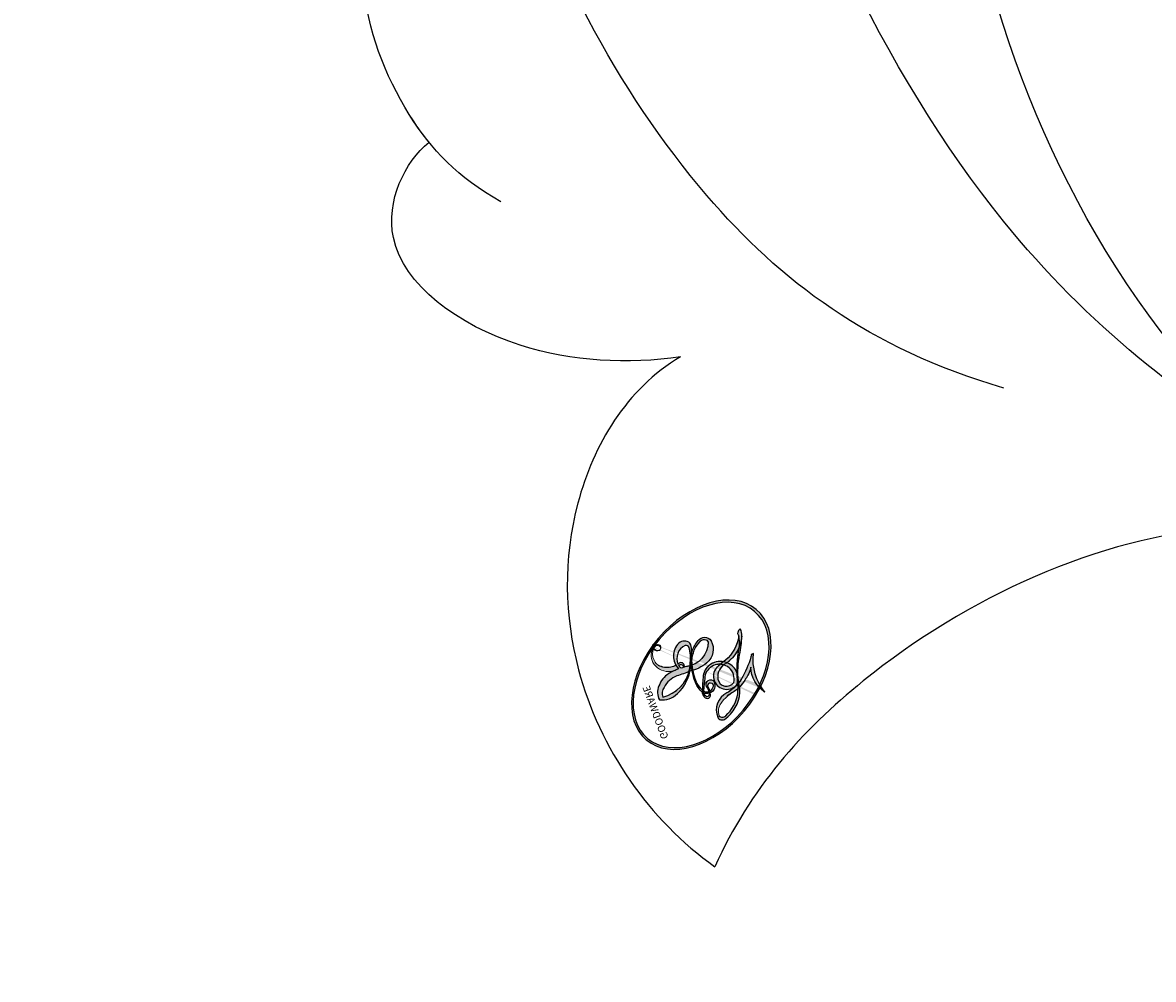
# Model space of a CAD drawing. Units: millimetres. Extents: x 817 to 2077, y 654 to 1545.
# Drawn here: x 1906 to 1909, y 854 to 856 of the extents above; entities that cross this region are included whole.
import ezdxf
from ezdxf.xclip import XClip

# ---------------------------------------------------------------- set-up
doc = ezdxf.new("R2010")
doc.units = ezdxf.units.MM
doc.header["$XCLIPFRAME"] = 2
doc.linetypes.add('HIDDEN', pattern=[9.524999999999999, 6.35, -3.175])
doc.layers.add('H-06.木作(細線)', color=8, linetype='Continuous')
doc.layers.add('H-08.木作(細線)', color=8, linetype='Continuous')
doc.layers.add('logo', color=240, linetype='Continuous', plot=False)
doc.styles.get("Standard").update_dxf_attribs({"font": 'arial.ttf'})

# ---------------------------------------------------------------- blocks, each defined once
blk = doc.blocks.new('logo')
at = {"layer": 'logo'}
h = blk.add_hatch(color=256, dxfattribs=at)
edge = h.paths.add_edge_path()
edge.add_ellipse((0.1802914912277629, 0.6045799425100995), major_axis=(0.3229310822019948, 0.5660060967866092), ratio=0.6591105981489803, start_angle=263.8575603848327, end_angle=429.8250477163325)
edge.add_arc((0.01771428938263853, 1.391569346549659), 0.3993341679718461, 258.9967413552358, 261.0580007118785)
edge.add_ellipse((0.1787985320825101, 0.6023774291033988), major_axis=(0.3143045515932551, 0.550886248658738), ratio=0.6598378267023628, start_angle=263.2429892943743, end_angle=428.5195051545401, ccw=False)
edge.add_arc((0.5073199427151849, 0.3746967277193107), 0.04332311897827124, 263.9961799065642, 282.4455010696743)
edge = h.paths.add_edge_path()
edge.add_ellipse((0.1787985320825101, 0.6023774291033988), major_axis=(0.3143045515932551, 0.550886248658738), ratio=0.6598378267023628, start_angle=70.27444383542638, end_angle=262.8393938163964, ccw=False)
edge.add_arc((0.03068698310926266, 1.204096049413238), 0.2374621132576002, 245.2323085429004, 248.2556509235489, ccw=False)
edge.add_ellipse((0.1802914912277629, 0.6045799425100995), major_axis=(0.3229310822019948, 0.5660060967866092), ratio=0.6591105981489803, start_angle=71.19986132064916, end_angle=263.5874831709492)
edge.add_arc((0.5026783769171743, 0.3667582457528624), 0.03889587363998076, 266.46582511937555, 288.39279538090886, ccw=False)
edge = h.paths.add_edge_path(flags=17)
edge.add_line((0.1957087584469264, 1.019739823916098), (0.1957087584469264, 1.034098023633305))
edge.add_arc((0.01771428938263853, 1.391569346549659), 0.3993341679718463, 261.0580007118787, 296.46993326101176, ccw=False)
edge.add_ellipse((0.1787985320825101, 0.6023774291033988), major_axis=(0.3143045515932551, 0.550886248658738), ratio=0.6598378267023628, start_angle=68.51950515454008, end_angle=70.27444383542637)
edge.add_arc((0.03068698310926266, 1.204096049413238), 0.2374621132576002, 248.2556509235472, 287.7328540247523)
edge.add_arc((0.1787515700016229, 0.8428055305785165), 0.1548912369510153, 119.2734902879766, 139.7005654380212)
edge.add_arc((0.4473028325628547, 0.5857130801532549), 0.5264673858294753, 137.2637964536153, 146.3296441712179)
edge.add_arc((0.699990274517404, 0.4866655720743438), 0.7937747080540483, 150.495440047385, 153.133153759539)
edge.add_arc((0.1745226173352421, 0.06722498738599825), 0.7993051380316838, 100.81859140067678, 103.20768185935663, ccw=False)
edge.add_arc((0.3030484850914945, 0.6842535605883313), 0.3253316575808651, 138.9230766667263, 148.8947779466664, ccw=False)
edge.add_arc((0.6247753021470999, 0.3946425204858315), 0.7581851605665992, 124.46568866148871, 138.4001760205241, ccw=False)
edge = h.paths.add_edge_path()
edge.add_arc((0.03068698310926266, 1.204096049413238), 0.2374621132576002, 233.3595557964515, 245.2323085428985)
edge.add_ellipse((0.1802914912277629, 0.6045799425100995), major_axis=(0.3229310822019948, 0.5660060967866092), ratio=0.6591105981489803, start_angle=69.8250477163325, end_angle=71.19986132064912, ccw=False)
edge.add_arc((0.01771428938263853, 1.391569346549659), 0.3993341679718461, 251.1922767923416, 258.9967413552355, ccw=False)
h.paths.add_polyline_path([(-0.05230556841343059, 0.8157453957182952, -0.021859056043336), (-0.01507380947805359, 0.83128368382404, -0.004954860000038527), (-0.00810373917556717, 0.8453871283209082, 0.01296660139934615), (-0.04819829918778851, 0.8348734075898392, 0.2233168218597432), (-0.2014011449027748, 0.6528535364541312, 0.4252427048585448), (-0.1683051170384715, 0.6103540628209885, 0.3932468187878483), (-0.01762062065063219, 0.7391353612993043, -0.08455806392049481), (0.01863162675181229, 0.8422020905063619, 0.01919431720782771), (-0.01507380947805359, 0.83128368382404, 0.00472601496695061), (-0.02146029121468018, 0.817705401067542, 0.02114843064291109), (-0.0385352395078371, 0.731271739926342, -0.08072109411544336), (-0.0657668188050593, 0.6647157422494274, -0.1041126089873124), (-0.1095005248516827, 0.6338635803485886, -0.09487265850930753), (-0.1615376919817209, 0.6213485423295424, -0.2078766928766236), (-0.1806048093676509, 0.6426082113111988, -0.2230344450931209), (-0.1780736952623556, 0.6710532802908347, -0.1686900671656828)], flags=17)
h.paths.add_polyline_path([(0.3601444251999055, 0.9744338414684535, 0.08859226629592737), (0.2835073553887923, 0.9527853389090524, 0.1407242370476406), (0.1982018572907691, 0.8196671719715596, -0.01227177250547251), (0.2022841222515126, 0.8147051671339796, -0.04153164331666979), (0.2150540611637553, 0.7974176329671536, 0.005558464624925259), (0.2209631089517643, 0.8159314326703679, -0.1878740793793823)], flags=17)
h.paths.add_polyline_path([(0.1897142947582324, 0.7303215851770801, 0.0115915370869728), (0.2047059639044164, 0.7679695011984222, 0.05688370383272847), (0.1918557768840401, 0.7904103092669175, -0.2712076389547624), (0.104537738736326, 0.711475444863936, -0.6796773919459298), (0.03965647445693321, 0.8164824763771321, -0.2900714316886079), (0.156914567009153, 0.8216799143929165, -0.1039224699488403), (0.1918557768840401, 0.7904103092669175, 0.05334853169188579), (0.1967681846745108, 0.8147051671339796, -0.004507969820746855), (0.1982018572907691, 0.8196671719715596, 0.2206035135701973), (0.0977739846730401, 0.8649461524264552, -0.01550142577462651), (0.0459350263390661, 0.8490112198160205, 0.00876830390257717), (0.03017708532752295, 0.8452974066130992, 0.02953939081686043), (0.0175457415789424, 0.8363910639072856, 1.009366776920765)], flags=17)
h.paths.add_polyline_path([(0.2150540611637553, 0.7974176329671536, -0.008928044058282365), (0.2047059639044164, 0.7679695011984222, -0.3476776960045613), (0.1679542116507946, 0.6313600905932617, 0.007270499821651857), (0.06358657876626239, 0.5787944804405925, -0.03560609058727635), (0.05895027547740028, 0.575940708536109, 0.01139008744123329), (0.06744892920141865, 0.571468074654149, 0.0121005007826768), (0.1545408028796373, 0.6096588174459612, 0.4616392744760571)], flags=17)
h.paths.add_polyline_path([(0.1077747728140821, 0.6735532254033387, 0.4331813314891947), (0.02724251157269464, 0.6315920425049626, 0.04485966569812438), (0.02569205851068546, 0.6202306754530582, -0.02678327127818661), (0.03807156646325893, 0.622268852538582, -0.142026000870599), (0.04976623274160374, 0.6424708780014043, -0.3074293050449363), (0.08627541476562328, 0.6616177569894717, -0.9534009816383994), (0.07053261014334566, 0.6213149306240666, 0.06961301498217881), (0.03807156646325893, 0.622268852538582, 0.04289129193809801), (0.03695020705163188, 0.6151785492311319, -0.06771935356188001), (0.07003147040268232, 0.6143533218064476, 0.8933793397286959)], flags=17)
h.paths.add_polyline_path([(0.02131583426853467, 0.6124138967943509, -0.009242549506202803), (0.0257419910212775, 0.6134095670768147, -0.02665142947774641), (0.02569205851068546, 0.6202306754530582, 0.01368370592972651), (0.01946887659505592, 0.6186807099666112, 0.1743261054895702), (-0.00349825258126657, 0.6062716579290282, 0.391287119431291), (0.005613851330053876, 0.5707360095921103, 0.2105547002655037), (0.0418485647696798, 0.5632758718793411), (0.04291173479759891, 0.561601267801052, 0.001325611377629147), (0.05259464934169955, 0.5654491270888684, -0.005065274568175245), (0.04991129326299415, 0.5670845499780626, -0.02752815215014762), (0.0446363764040143, 0.5717549030196096, -0.1952920133699726), (0.0171001214930584, 0.5801918241422754, -0.6592984287717002)], flags=17)
h.paths.add_polyline_path([(0.03695020705163188, 0.6151785492311319, 0.02312704452406808), (0.0257419910212775, 0.6134095670768147, 0.1846723411631602), (0.0446363764040143, 0.5717549030196096, 0.09835508698171387), (0.05895027547740028, 0.575940708536109, -0.00978770269035779), (0.05181627512683917, 0.5800900359981824, -0.240413133197712)], flags=17)
h.paths.add_polyline_path([(0.06744892920141865, 0.571468074654149, -0.002039086036632996), (0.05259464934169955, 0.5654491270888684, 0.07598953021402204), (0.09602777759209857, 0.5478220055574639, 0.1084310323164508), (0.2335050702713488, 0.5508145082039846, -0.004552359178270984), (0.2332031599398761, 0.5566395580299286, -0.0283319159353915), (0.1678197358887701, 0.5494967985196126, -0.1237080263213182)], flags=17)
h.paths.add_polyline_path([(0.3961773480441479, 0.7392365069936204, -0.5517299937189176), (0.4237469814415817, 0.6878573508229238, -0.1897896029508824), (0.3036419916588784, 0.5729648230417297, -0.01388117698386278), (0.2724998600933759, 0.5646047232085039, 0.01103912404721258), (0.2726171806607454, 0.556339671799833, 0.02216203085154623), (0.294634035688432, 0.561867080360571, -0.01096585878545845), (0.3113842380389542, 0.567947896755868, -0.001761100456537227), (0.3461386303115432, 0.5836198053202679, 0.03474429840727061), (0.3759161139769276, 0.6030616371772339, 0.08610291134086423), (0.4334771144822298, 0.6717654332396705, 0.5066594807780262), (0.3980013446580415, 0.7640918848564979, 0.3552052302613521), (0.2501881690386654, 0.6740848451963757, 0.09342211340373655), (0.2332031599398761, 0.5566395580299286, 0.01726283517204237), (0.2724998600933759, 0.5646047232085039, -0.3139095768473526)], flags=17)
h.paths.add_polyline_path([(0.2585770361056348, 0.5458189120918178, -0.00970179657672169), (0.2727876776061748, 0.5526473205472939, -0.004935924228143223), (0.2726171806607454, 0.556339671799833, -0.03536928119621949), (0.236726589517275, 0.5516129661345985, -0.00258674009545134), (0.2335050702713488, 0.5508145082039846, 0.01440468535962261), (0.2351580052327336, 0.5324356305582114, -0.02050935983597559)], flags=17)
h.paths.add_polyline_path([(0.2732093080103368, 0.546779193443399, -0.00785664003140717), (0.2727876776061748, 0.5526473205472939, 0.009701796576718462), (0.2585770361056348, 0.5458189120918178, 0.02050935983598017), (0.2351580052327336, 0.5324356305582114, 0.000680888531336392), (0.2352623283550201, 0.531569460575156, -0.002588116351320516), (0.23603359471781, 0.5259769832246093, -0.01371258215328648), (0.2485680980298639, 0.5342724894226194, -0.01198013518408353)], flags=17)
h.paths.add_polyline_path([(0.2775829619658907, 0.5197747030988467, -0.03657898652114943), (0.2732093080103368, 0.546779193443399, 0.0119801351840829), (0.2485680980298639, 0.5342724894226194, 0.0134108692760928), (0.2360495025222917, 0.5258569488760259, 0.001088580213132376), (0.2350756948035269, 0.5251725232747049, 0.01593336830827142), (0.2355443970463966, 0.4269779970863965, -0.1902026159777679), (0.1870881993254443, 0.3040625678486322, -0.2661611695614833), (0.1213594572309376, 0.2691329711169601, -0.2073165086283806), (0.1832547434769367, 0.4774749345606324, -0.06459314176191647), (0.2350792635388643, 0.5253040150964807, -0.001016817078696529), (0.2352623283550201, 0.531569460575156, -0.0006808885313488096), (0.2351580052327336, 0.5324356305582114, 0.1525377839630521), (0.1076289262309729, 0.3834219235513956, 0.2302412230988999), (0.1105060786630929, 0.23817483466064, 0.234094741273827), (0.2113390103604615, 0.2714774613959889, 0.172716903701725), (0.2737502371583105, 0.3748320669747045, 0.02813155534165157), (0.2812866608765034, 0.4407611798724247, -0.01435151781848595), (0.2820583406301012, 0.4591253095941283, 0.06201608288984124), (0.3139585848584829, 0.4484350370994434, 0.3494866153747248), (0.464949853851067, 0.5256955051090699, 0.3924066729197783), (0.4355419280163915, 0.6057995947885502, 0.1301076997640089), (0.3830701842125563, 0.5999521838903092, 0.001865372168486674), (0.3461386303115432, 0.5836198053202679, -0.05472112838869806), (0.294634035688432, 0.561867080360571, 0.01459322496150621), (0.2727876776061748, 0.5526473205472939, 0.0078566400314079), (0.2732093080103368, 0.546779193443399, -0.01108000849836338), (0.2965086155727477, 0.55728347380591, -0.1006777564325591), (0.4078980002250319, 0.5882487102289815, -0.3492029408971026), (0.4322182231735496, 0.5655765199562666, -0.402436893655924), (0.3163307132363116, 0.4647718286369127, -0.009973720721309132), (0.3173924490274658, 0.4691670745141892, 0.6133720589346167), (0.2948300816515257, 0.5078601469804198, 0.1757128613883309), (0.2790813191950292, 0.5031389568403029, -0.002483924896502284), (0.2801474653115292, 0.4896262754855343, -0.4636439566526038), (0.3024185474187107, 0.4930488583158876, -0.5137676618201015), (0.300458431678635, 0.467046954633588, -0.0750515546979712), (0.2810496769998281, 0.4765659267541196, 0.007944002259326899)], flags=17)
h.paths.add_polyline_path([(0.3139585848584829, 0.4484350370994434, -0.06201608288984121), (0.2820583406301012, 0.4591253095941283, -0.007786344994728682), (0.2812866608765034, 0.4407611798724247, 0.02757247652769637), (0.2827627458300412, 0.4054988815096294, 0.05820023890153306), (0.2836784263763548, 0.3967188038159293, 0.2646597849976745), (0.3787276363163983, 0.2932210735971239, 0.3153274601522557), (0.4945893319254537, 0.328712794806961, -0.02586660080713447), (0.4907040384750871, 0.3297514328087345, -0.3803631673759104), (0.3531204571172566, 0.3280716161589226, -0.1539544757914205), (0.3145165439382254, 0.4049609248404522, -0.0908309219414973)], flags=17)
h.paths.add_polyline_path([(0.4638140665520041, 0.3683248876122889, 0.3364317195218746), (0.4907040384750871, 0.3297514328087345, 0.0258666008071405), (0.4945893319254537, 0.328712794806961, 0.02639439727819642), (0.4985565019924252, 0.3322692042911513, -0.0259271544351559), (0.4942123299151717, 0.3334040755398746, -0.1732853820220084), (0.4710130352214037, 0.3510598686052617, -0.6853148175230003), (0.4866631730146764, 0.3832862350909636, -0.4910266436165239), (0.5032800518129079, 0.3451704189756128, -0.04054744413361341), (0.4942123299151717, 0.3334040755398746, 0.0259271544351559), (0.4985565019924252, 0.3322692042911513, 0.1396531341872101), (0.5120559585211595, 0.3564227127581034, 1.004842765417396)], flags=17)
h.paths.add_polyline_path([(0.4060733820242604, 1.003818160015726, 0.1438390393645085), (0.3493907882984786, 0.9962406504719183, 0.06921317461904568), (0.2835073553887923, 0.9527853389090524, -0.08859226629592848), (0.3601444251999055, 0.9744338414684535, 0.4046355192096127)], flags=17)
h.paths.add_polyline_path([(0.2704679584294354, 0.9459210076247473, -0.01626974206808632), (0.2835073553887923, 0.9527853389090524, -0.06921317461904479), (0.3493907882984786, 0.9962406504719183, 0.03762599015117966), (0.2241811307776516, 0.932558245834116, -0.08221276787595427), (0.03803748201244161, 0.854791182407098, 0.004306136525557315), (0.02449301217347966, 0.8523235934781042, 0.008988616880162765), (0.01863162675181229, 0.8422020905063619, -0.006473605751648267), (0.03017708532752295, 0.8452974066130992, -0.1369455202377756), (0.0977739846730401, 0.8649461524264552, 0.05466800111129)], flags=17)
h = blk.add_hatch(color=256, dxfattribs=at)
edge = h.paths.add_edge_path()
edge.add_ellipse((0.1787985320825101, 0.6023774291033988), major_axis=(0.3143045515932551, 0.550886248658738), ratio=0.6598378267023628, start_angle=68.51950515454013, end_angle=70.27444383542638, ccw=False)
edge.add_arc((0.01771428938263853, 1.391569346549659), 0.3993341679718461, 258.9967413552348, 261.0580007118781, ccw=False)
edge.add_ellipse((0.1802914912277629, 0.6045799425100995), major_axis=(0.3229310822019948, 0.5660060967866092), ratio=0.6591105981489803, start_angle=69.82504771633249, end_angle=71.19986132064916)
edge.add_arc((0.03068698310926266, 1.204096049413238), 0.2374621132576002, 245.232308542898, 248.2556509235465)
h = blk.add_hatch(color=256, dxfattribs=at)
h.paths.add_polyline_path([(0.2150540611637553, 0.7974176329671536, 0.04153164331664885), (0.2022841222515126, 0.8147051671339796, 0.01227177250549282), (0.1982018572907691, 0.8196671719715596, 0.004507969820750146), (0.1967681846745108, 0.8147051671339796, -0.05334853169187739), (0.1918557768840401, 0.7904103092669175, -0.05688370383272678), (0.2047059639044164, 0.7679695011984222, 0.008928044058282486)])
h.paths.add_polyline_path([(0.01863162675181229, 0.8422020905063619, -0.008988616880162116), (0.02449301217347966, 0.8523235934781042, 0.01042475127150461), (-0.00810373917556717, 0.8453871283209082, 0.004954860000038847), (-0.01507380947805359, 0.83128368382404, -0.01919431720782767)])
h.paths.add_polyline_path([(0.0977739846730401, 0.8649461524264552, 0.1369455202377763), (0.03017708532752295, 0.8452974066130992, -0.008768303902576382), (0.0459350263390661, 0.8490112198160205, 0.01550142577462738)])
h.paths.add_polyline_path([(0.03807156646325893, 0.622268852538582, 0.02678327127818773), (0.02569205851068546, 0.6202306754530582, 0.02665142947774828), (0.0257419910212775, 0.6134095670768147, -0.02312704452407075), (0.03695020705163188, 0.6151785492311319, -0.04289129193809763)])
h.paths.add_polyline_path([(0.06744892920141865, 0.571468074654149, -0.01139008744123158), (0.05895027547740028, 0.575940708536109, -0.09835508698171976), (0.0446363764040143, 0.5717549030196096, 0.02752815215013946), (0.04991129326299415, 0.5670845499780626, 0.005065274568173491), (0.05259464934169955, 0.5654491270888684, 0.00203908603663323)])
for points in [[(0.01863162675181229, 0.8422020905063619, 0.01919431720782712), (-0.01507380947805359, 0.83128368382404, 0.00472601496695109), (-0.02146029121468018, 0.817705401067542, -0.04458682337099956), (-0.0444193095281662, 0.7318085008992057, -0.076229827986746), (-0.07547703635282232, 0.6710310665012003, -0.2358640760463701), (-0.1623128158807958, 0.6232642294426114, -0.4502974716918374), (-0.1780736952623556, 0.6710532802908347, -0.1686900671656764), (-0.05230556841343059, 0.8157453957182952, -0.02185905604333879), (-0.01507380947805359, 0.83128368382404, -0.004954860000039027), (-0.00810373917556717, 0.8453871283209082, 0.01296660139934728), (-0.04819829918778851, 0.8348734075898392, 0.2233168218597408), (-0.2014011449027748, 0.6528535364541312, 0.4252427048585448), (-0.1683051170384715, 0.6103540628209885, 0.3932468187878483), (-0.01762062065063219, 0.7391353612993043, -0.0845580639204947)], [(-0.1623128158807958, 0.6232642294426114, -0.2065216735365617), (-0.1806048093676509, 0.6426082113111988, 0.2078766928766259), (-0.1615376919817209, 0.6213485423295424, 0.02430501966049054), (-0.1477740670397907, 0.6226661580376458, -0.04337341925220608)], [(0.2726171806607454, 0.556339671799833, -0.01103912404721306), (0.2724998600933759, 0.5646047232085039, -0.01726283517204249), (0.2332031599398761, 0.5566395580299286, 0.004552359178271081), (0.2335050702713488, 0.5508145082039846, 0.002586740095451355), (0.236726589517275, 0.5516129661345985, 0.03536928119621992)]]:
    blk.add_hatch(color=256, dxfattribs=at).paths.add_polyline_path(points)
for p, q in [((0.1957087584469264, 1.034098023629667), (0.1957087584469264, 1.019739823916098)), ((0.04291173479759891, 0.561601267801052), (0.0418485647696798, 0.5632758718793411))]:
    blk.add_line(p, q, dxfattribs=at)
at = {"layer": 'logo', "lineweight": 0}
for p, q in [((0.1957087584469264, 1.019739823916098), (0.1957087584469264, 1.034098023629667)), ((0.0418485647696798, 0.5632758718793411), (0.04291173479759891, 0.561601267801052))]:
    blk.add_line(p, q, dxfattribs=at)
at = {"layer": 'logo'}
for points in [[(-0.1683051170384715, 0.6103540628209885, -0.4252427048585419), (-0.2014011449027748, 0.6528535364541312, -0.2233168218597428), (-0.04819829918778851, 0.8348734075898392, -0.02770344236119389), (0.03803748201244161, 0.854791182407098, 0.08221276787596012), (0.2241811307776516, 0.932558245834116, -0.03762599015117698), (0.3493907882984786, 0.9962406504719183, -0.1438390393645085), (0.4060733820242604, 1.003818160015726, -0.8727750605919423)], [(0.1957087584469264, 1.019739823916098, 0.06087570300022179), (0.05780434039661486, 0.8980197808350567, 0.1377163805939768), (-0.01762062065063219, 0.7391353612993043, -0.3932468187878277), (-0.1683051170384715, 0.6103540628209885, 79.5784587167159)], [(-0.1110283693142264, 1.013557302380832, 0.2001721110250373), (0.1957087584469264, 1.034098023629667, -0.06696522655621184)], [(-0.1110283693142264, 1.013557302380832, 0.2418021369812594), (0.1030130219332932, 0.9779164762112487, 0.5759375712262855)], [(0.1030130219332932, 0.9779164762112487, 0.08936670223265955), (0.06061994034462259, 0.9429864337662366, 0.02839744826823236)], [(0.1932232384260715, 1.018026474408543, 0.002732520062785908), (0.1957087584469264, 1.019739823916098)], [(0.3493907882984786, 0.9962406504719183, 0.2167173946758744), (0.1967681846745108, 0.8147051671339796, 0.6383265539989161)], [(0.3601444251999055, 0.9744338414684535, 0.1878740793793891), (0.2209631089517643, 0.8159314326703679, 0.7832258060572383)], [(0.2704679584294354, 0.9459210076247473, -0.105013371836621), (0.3601444251999055, 0.9744338414684535, 0.4046355192096127), (0.4060733820242604, 1.003818160015726, 1.743742499028333)], [(-0.05230556841343059, 0.8157453957182952, -0.05634865605229895), (0.0459350263390661, 0.8490112198160205, 0.07022894113525269), (0.2704679584294354, 0.9459210076247473, 0.769245452175019)], [(0.06061994034462259, 0.9429864337662366, 0.03957786866485315), (0.009155046396699618, 0.8775939219158317, 0.02119316860327467), (-0.02146029121468018, 0.817705401067542, 0.7003962402884644)], [(0.0175457415789424, 0.8363910639072856, -0.4169432612355427), (0.2022841222515126, 0.8147051671339796, 0.8285324686616854)], [(-0.1615376919817209, 0.6213485423295424, -0.4345306362253787), (-0.1780736952623556, 0.6710532802908347, -0.1686900671656771), (-0.05230556841343059, 0.8157453957182952, 0.9091828181362692)], [(-0.02146029121468018, 0.817705401067542, 0.02114843064290976), (-0.0385352395078371, 0.731271739926342, 0.6581859547938771)], [(0.2209631089517643, 0.8159314326703679, -0.02608314483907619), (0.1897142947582324, 0.7303215851770801, -1.009366776920672), (0.0175457415789424, 0.8363910639072856, 0.6247731714532294)], [(0.1967681846745108, 0.8147051671339796, -0.3293209606216967), (0.104537738736326, 0.711475444863936, -0.6796773919459292), (0.03965647445693321, 0.8164824763771321, 0.4158709405261485)], [(0.03965647445693321, 0.8164824763771321, -0.2900714316881845), (0.156914567009153, 0.8216799143929165, -0.5397990693515548), (0.1679542116507946, 0.6313600905932617, 0.007270499821651902), (0.06358657876626239, 0.5787944804405925, -1.514750343190106)], [(0.2022841222515126, 0.8147051671339796, -0.5130066076122632), (0.1545408028796373, 0.6096588174459612, -1.702754082827425)], [(0.1678197358887701, 0.5494967985196126, 0.05953593816143615), (0.3036419916588784, 0.5729648230417297, 0.1897896029508848), (0.4237469814415817, 0.6878573508229238, 0.5517299937189053), (0.3961773480441479, 0.7392365069936204, 0.3816204681033822), (0.2775829619658907, 0.5197747030988467, -0.007944002259329648), (0.2810496769998281, 0.4765659267541196, -0.007944002259329648)], [(0.3759161139769276, 0.6030616371772339, 0.08610291134086423), (0.4334771144822298, 0.6717654332396705, 0.5066594807780268), (0.3980013446580415, 0.7640918848564979, 0.3552052302613527), (0.2501881690386654, 0.6740848451963757, 0.1132693649479276), (0.2352623283550201, 0.531569460575156, 0.5831314952798562)], [(0.0418485647696798, 0.5632758718793411, -0.2105547002655265), (0.005613851330053876, 0.5707360095921103, -0.3912871194312475), (-0.00349825258126657, 0.6062716579290282, -0.1743261054895447), (0.01946887659505592, 0.6186807099666112, -0.1104059592868424), (0.07053261014334566, 0.6213149306240666, 0.9534009816383265), (0.08627541476562328, 0.6616177569894717)], [(0.06358657876626239, 0.5787944804405925, -0.3386137699050284), (0.0171001214930584, 0.5801918241422754, -0.6592984287716792), (0.02131583426853467, 0.6124138967943509, -0.1003158122521137), (0.07003147040268232, 0.6143533218064476, 0.8933793397286947), (0.1077747728140821, 0.6735532254033387, 0.4331813314891947), (0.02724251157269464, 0.6315920425049626, 0.2892991997957457), (0.04991129326299415, 0.5670845499780626, 0.0810860154248285), (0.09602777759209857, 0.5478220055574639, -0.6847837712609218)], [(0.08627541476562328, 0.6616177569894717, 0.307429305044931), (0.04976623274160374, 0.6424708780014043, 0.4464322647557979), (0.05181627512683917, 0.5800900359981824, 0.1452688044190072), (0.1678197358887701, 0.5494967985196126, -0.2149794390508303)], [(0.1545408028796373, 0.6096588174459612, -0.01546583697774856), (0.04291173479759891, 0.561601267801052, 0.6080141768509018)], [(0.3830701842125563, 0.5999521838903092, -0.1301076997640494), (0.4355419280163915, 0.6057995947885502, -0.3924066729197594), (0.464949853851067, 0.5256955051090699, -0.4206191088823891), (0.2820583406301012, 0.4591253095941283, -0.4206191088823891)], [(0.2820583406301012, 0.4591253095941283, -0.03592576958861839), (0.2737502371583105, 0.3748320669747045, -0.1727169037017231), (0.2113390103604615, 0.2714774613959889, -0.2340947412738342), (0.1105060786630929, 0.23817483466064, -0.2302412230988991), (0.1076289262309729, 0.3834219235513956, -0.1735902124985646), (0.2585770361056348, 0.5458189120918178)], [(0.09602777759209857, 0.5478220055574639, 0.1110489197348274), (0.236726589517275, 0.5516129661345985, 0.1479759815441559), (0.3759161139769276, 0.6030616371772339, 0.3935249538523782)], [(0.2352623283550201, 0.531569460575156, 0.01697180463822454), (0.2355443970463966, 0.4269779970863965, -0.1902026159777679), (0.1870881993254443, 0.3040625678486322, -0.2661611695614849), (0.1213594572309376, 0.2691329711169601, -0.2909371293761529), (0.2485680980298639, 0.5342724894226194, 0.2119685697849922)], [(0.2485680980298639, 0.5342724894226194, -0.02306320509228194), (0.2965086155727477, 0.55728347380591, -0.1006777564325578), (0.4078980002250319, 0.5882487102289815, -0.3492029408971207), (0.4322182231735496, 0.5655765199562666, -0.4024368936559268), (0.3163307132363116, 0.4647718286369127, -0.2471362217119116)], [(0.2585770361056348, 0.5458189120918178, -0.0352737193180119), (0.3113842380389542, 0.567947896755868, -0.003626484538416195), (0.3830701842125563, 0.5999521838903092, 0.3894892301551027)], [(0.2790813191950292, 0.5031389568403029, -0.1757128613882636), (0.2948300816515257, 0.5078601469804198, -0.6133720589346167), (0.3173924490274658, 0.4691670745141892)], [(0.300458431678635, 0.467046954633588, 0.5137676618199993), (0.3024185474187107, 0.4930488583158876, 0.463643956655889), (0.2801474653115292, 0.4896262754855343, 0.463643956655889)], [(0.300458431678635, 0.467046954633588, -0.07505155469793472), (0.2810496769998281, 0.4765659267541196)], [(0.3139585848584829, 0.4484350370994434, 0.09083092194145637), (0.3145165439382254, 0.4049609248404522, 0.1697044603992359), (0.3594272650934727, 0.3219648198219147)], [(0.3173924490274658, 0.4691670745141892, 0.009973720721305295), (0.3163307132363116, 0.4647718286369127, 0.009973720721305295)], [(0.5120559585211595, 0.3564227127581034, -0.1666618571212795), (0.4945893319254537, 0.328712794806961, -0.7073896391061711)]]:
    blk.add_lwpolyline(points, format="xyb", dxfattribs=at)
at = {"layer": 'logo', "lineweight": 0}
for centre, radius, start, end in [((0.01771428938263853, 1.391569346549659), 0.3993341679718463, 251.1922767913685, 296.4699332626376), ((0.6247753021470999, 0.3946425204858315), 0.7581851605665992, 124.4656886606378, 138.4001760202567), ((0.1787515700016229, 0.8428055305785165), 0.1548912369510153, 119.2734902882772, 139.7005654394931), ((0.4726590013287932, 0.737680119077595), 0.2864412692628202, 131.3266121880985, 163.3678297330452), ((0.4940248927032371, 0.7165141910190869), 0.2905968438785877, 117.4328421612898, 159.9942786530922), ((0.7093146972056275, 0.133641268644169), 0.9346779732865962, 112.6485816438124, 121.2677574869487), ((0.3824366897497384, 0.7490435223962777), 0.2264900461198248, 115.8994592670164, 119.6278805318616), ((0.4726590013287932, 0.737680119077595), 0.2864412692628202, 115.4893780276352, 131.3266121880985), ((0.4726590013287932, 0.737680119077595), 0.2864412692628202, 115.4893780276352, 131.3266121880985), ((0.3824366897497384, 0.7490435223962777), 0.2264900461198247, 95.64847755732207, 115.8994592670164), ((0.3824366897497384, 0.7490435223962777), 0.2264900461198248, 95.64847755732207, 115.8994592670164), ((0.3906297195389925, 0.9035502959095538), 0.1014502404319982, 81.2438810002133, 113.9847934559651), ((0.3679265816626867, 1.01285662457758), 0.03920296189220897, 258.5501936325538, 346.6702123166829), ((0.699990274517404, 0.4866655720743438), 0.7937747080540479, 150.4954400472854, 153.1331537588159), ((0.4473028325628547, 0.5857130801532549), 0.5264673858294758, 137.263796452155, 146.3296441699156), ((0.3030484850914945, 0.6842535605883313), 0.3253316575808652, 138.9230766657804, 148.8947779475074), ((0.09917247269004292, 0.7340349746164065), 0.1309186474125092, 90.61205172590071, 121.8036290198132), ((-0.1037734331875981, 1.455891264829006), 0.6176015258742746, 283.2744387459256, 302.0739384075951), ((-0.1850751435686107, 1.692813119699167), 0.8748527561050845, 285.3108711469335, 288.8632517205265), ((-0.1850751435686107, 1.692813119699167), 0.8748527561050845, 288.8632517205265, 301.3797756777096), ((0.09917247269004292, 0.7340349746164065), 0.1309186474125093, 40.85046461311279, 90.61205172590071), ((0.06880690531579603, 0.5809082623973154), 0.279622089332472, 114.7361682827167, 165.0904020367869), ((0.093143185151348, 0.5623139480239843), 0.2922034198878472, 119.8522701667186, 158.1526064312452), ((0.1439353603091149, 0.3979018227310007), 0.4616316210841608, 110.1482462160117, 115.1571751545784), ((0.1745226173352421, 0.06722498738599825), 0.7993051380316741, 103.2076818622485, 106.1792414672824), ((-0.5136094913195848, 0.9032331150892787), 0.4995256000179559, 339.9295794800711, 350.1413633094176), ((0.699990274517404, 0.4866655720743438), 0.7937747080540478, 154.2687147294743, 155.3518295122541), ((0.3030484850914945, 0.6842535605883313), 0.3253316575808651, 150.9547617137517, 170.2880518850071), ((0.699990274517404, 0.4866655720743438), 0.7937747080540478, 153.1331537588159, 154.2687147294743), ((0.699990274517404, 0.4866655720743438), 0.7937747080540479, 153.1331537588159, 154.2687147294743), ((0.1439353603091149, 0.3979018227310007), 0.4616316210841607, 105.7497728631555, 110.1482462160117), ((0.1439353603091149, 0.3979018227310007), 0.4616316210841607, 105.7497728631555, 110.1482462160117), ((0.1745226173352421, 0.06722498738599825), 0.7993051380316741, 100.8185914038015, 103.2076818622485), ((0.1745226173352421, 0.06722498738599825), 0.7993051380316745, 100.8185914038015, 103.2076818622485), ((0.1031355585600977, 0.7825537336520938), 0.1011141676495096, 147.8294666415768, 328.8978089759132), ((0.09917247269004292, 0.7340349746164065), 0.1309186474125093, 121.8036290198132, 128.5715906519971), ((0.3030484850914945, 0.6842535605883313), 0.3253316575808651, 148.8947779475074, 150.9547617137517), ((0.3030484850914945, 0.6842535605883313), 0.3253316575808651, 148.8947779475074, 150.9547617137517), ((0.1439353603091149, 0.3979018227310007), 0.4616316210841607, 104.2661524338862, 105.7497728631555), ((0.1745226173352421, 0.06722498738599825), 0.7993051380316745, 99.83170370540198, 100.8185914038015), ((0.09287823058366484, 0.7768191064760686), 0.06637573533898945, 143.3047786126605, 280.1170213466692), ((0.1439353603091149, 0.3979018227310007), 0.4616316210841607, 102.2566567033623, 104.2661524338862), ((0.1023880603188445, 0.7265248311214236), 0.1096705512175779, 60.18609267473747, 124.8898293947019), ((0.08078630195632286, 0.8255125719815624), 0.1164843213029707, 281.7652561794561, 342.4614430133101), ((0.1047861610004475, 0.7293252578583633), 0.1295977675376132, 292.5764536897098, 31.69606246082502), ((0.099974177979675, 0.7228969508951195), 0.1140187781782032, 36.30794345044671, 60.04002925768438), ((0.08078630195632286, 0.8255125719815624), 0.1164843213029707, 342.4614430133101, 354.6764463948511), ((0.08078630195632286, 0.8255125719815624), 0.1164843213029707, 342.4614430133101, 354.6764463948511), ((0.099974177979675, 0.7228969508951195), 0.1140187781782031, 23.28519288812475, 36.30794345044671), ((0.099974177979675, 0.7228969508951195), 0.1140187781782032, 23.28519288812475, 36.30794345044671), ((0.4726590013287932, 0.737680119077595), 0.2864412692628202, 163.3678297330452, 164.4009733132637), ((0.4726590013287932, 0.737680119077595), 0.2864412692628202, 163.3678297330452, 164.4009733132637), ((0.09917247269004292, 0.7340349746164065), 0.1309186474125093, 38.0381226940256, 40.85046461311279), ((0.09917247269004292, 0.7340349746164065), 0.1309186474125093, 38.0381226940256, 40.85046461311279), ((0.1047861610004475, 0.7293252578583633), 0.1295977675376132, 31.69606246082502, 41.20894696694587), ((0.1047861610004475, 0.7293252578583633), 0.1295977675376132, 31.69606246082502, 41.20894696694587), ((-0.6146506535424123, 1.07243430782637), 0.8740961532488335, 339.6154323667525, 341.6615349788927), ((-0.6146506535424123, 1.07243430782637), 0.8740961532488335, 339.6154323667525, 341.6615349788927), ((-0.6146506535424123, 1.07243430782637), 0.8740961532488335, 341.6615349788927, 342.9354281118616), ((-0.1621726876892353, 0.7557257770322394), 0.1455010033764225, 267.5844398299313, 353.4527415078689), ((-0.2581129174050147, 0.8026834608690478), 0.22514044059216, 324.2141919899058, 341.651058703596), ((0.099974177979675, 0.7228969508951195), 0.1140187781782032, 306.5995004689024, 23.28519288812475), ((-0.6146506535424123, 1.07243430782637), 0.8740961532488335, 336.9589667272514, 339.6154323667525), ((0.3794506305293908, 0.6281807258719709), 0.1371713240158113, 82.22764338249804, 160.4488610930458), ((0.4597120517555595, 0.5631287999676715), 0.1872180093974216, 109.8380167594119, 179.5483070871707), ((0.3937680870913027, 0.7048573197789665), 0.03446350318413553, 330.443963720577, 85.99131964731562), ((0.3818772865615756, 0.7049174528738149), 0.06133187303931486, 327.2799388023534, 74.75788067440284), ((-0.1643858568113501, 0.6475424788013697), 0.03739436968983657, 171.8347694280055, 263.9838472513553), ((-0.1490411439281161, 0.6541347435904754), 0.03360246894122688, 149.7687751392242, 246.7364448915305), ((-0.1667079289290996, 0.7340673527323816), 0.1108902572256605, 272.2715016923375, 325.3573380083242), ((0.02028596950003703, 0.5934343498192902), 0.02702749896356355, 151.6424661093642, 237.1215310128311), ((0.02524025208913372, 0.5805401072075256), 0.03857478909040277, 98.60462857343867, 138.1597375644146), ((0.02611530592366762, 0.5953991535288878), 0.01767869950702959, 105.7525507100259, 239.3397585592807), ((0.05089288653471158, 0.5057800422591754), 0.1171922743667121, 102.4177745700647, 105.5536532492133), ((0.05045831193456252, 0.493199670139802), 0.1227245527240515, 101.6186466247271, 103.7368226273428), ((0.08965602809803386, 0.6172881730826703), 0.06403161499941033, 177.3661079519337, 183.4727200936877), ((0.08965602809803386, 0.6172881730826703), 0.06403161499941035, 177.3661079519337, 183.4727200936877), ((0.08965602809803386, 0.6172881730826703), 0.06403161499941033, 167.0919180890337, 177.3661079519337), ((0.05089288653471158, 0.5057800422591754), 0.1171922743667121, 96.28096806551838, 102.4177745700647), ((0.05089288653471158, 0.5057800422591754), 0.1171922743667121, 96.28096806551838, 102.4177745700647), ((0.05045831193456252, 0.493199670139802), 0.1227245527240515, 96.31926312742605, 101.6186466247271), ((0.05045831193456252, 0.493199670139802), 0.1227245527240515, 96.31926312742605, 101.6186466247271), ((0.08965602809803386, 0.6172881730826703), 0.06403161499941033, 183.4727200936877, 225.3249795817769), ((0.08718131134992291, 0.6148166790599134), 0.06224204794723829, 70.67896159582112, 164.3644022670932), ((0.07876203129308124, 0.612199669988513), 0.04191780493394283, 175.9248535138212, 229.9973046726602), ((0.07876203129308124, 0.612199669988513), 0.04191780493394283, 166.1009147836056, 175.9248535138212), ((0.07876203129308124, 0.612199669988513), 0.04191780493394283, 166.1009147836056, 175.9248535138212), ((0.05045831193456252, 0.493199670139802), 0.1227245527240515, 80.82279010239485, 96.31926312742605), ((0.07876203129308124, 0.612199669988513), 0.04191780493394283, 133.7672010887973, 166.1009147836056), ((0.05089288653471158, 0.5057800422591754), 0.1171922743667121, 80.35253664687491, 96.28096806551838), ((0.08211939368993626, 0.6251612282003407), 0.03669265597683113, 83.49639397347016, 151.8522430485211), ((1.923171290096434, -2.983469533827702), 4.018430067321408, 115.8993602618152, 117.5656067191436), ((-0.6779218804404081, 2.389644391799266), 1.965029965170597, 292.2914309576632, 295.0645261176936), ((0.08555883026383526, 0.6460854493716397), 0.03532742312159278, 243.9262877640196, 51.03406129415579), ((0.07744202792309807, 0.6418421073813079), 0.02165883284983218, 251.3968419811727, 65.93064059025532), ((0.2178038707625092, 0.7829204908275642), 0.2268249665413347, 292.2366714595955, 335.2219986371564), ((0.2066938844200195, 0.8033029894686479), 0.2621693386498238, 310.2008625128168, 329.8856462411817), ((0.4203515704411984, 0.5037589626090266), 0.1031650986459306, 81.53280135532343, 111.1847222921962), ((0.4070703879860957, 0.5498968986903492), 0.06273547659738919, 337.3085193813787, 63.01001424745148), ((0.03219623557924933, 0.608121515012499), 0.045872640722953, 234.5858600428755, 282.1467213240621), ((0.0412567250587017, 0.6098790646001362), 0.03827366901429834, 230.8646392630464, 275.0659446858193), ((-0.6779218804404081, 2.389644391799266), 1.965029965170597, 291.5202999445311, 291.8241075158721), ((0.0412567250587017, 0.6098790646001362), 0.03827366901429834, 275.0659446858193, 297.5350030132306), ((0.08965602809803386, 0.6172881730826703), 0.06403161499941035, 225.3249795817769, 231.6323744007878), ((0.1319682857174485, 0.6987022678595167), 0.1551018171255394, 238.0585466645274, 239.2194121609627), ((0.1613563033442915, 0.760216373437288), 0.2108186785201279, 238.6950075887894, 240.9381121811387), ((-0.6779218804404081, 2.389644391799266), 1.965029965170597, 291.8241075158721, 292.2914309576632), ((0.1319682857174485, 0.6987022678595167), 0.1551018171255394, 239.2194121609627, 256.601523856958), ((0.0412567250587017, 0.6098790646001362), 0.03827366901429834, 297.5350030132306, 305.6918719652507), ((0.1613563033442915, 0.760216373437288), 0.210818678520128, 240.9381121811387, 243.5484150567694), ((0.1613563033442915, 0.760216373437288), 0.210818678520128, 243.5484150567694, 271.7568910509696), ((0.1579479908723442, 0.8625609917444308), 0.3207721032762928, 258.8700488296038, 283.6239004880705), ((0.409935166260766, 0.2537797495251652), 0.3289318410268581, 122.0965554593425, 156.7882238638918), ((0.3927454994682194, 0.3018732948630714), 0.2733538233017157, 124.9761262443061, 186.8789842695508), ((0.137534538300315, 1.129546495980321), 0.5808397754207544, 272.9887780945286, 279.4802384131708), ((0.137534538300315, 1.129546495980321), 0.580839775420754, 279.4802384131708, 283.4361958666282), ((0.5532393041685282, 0.5703065705247354), 0.3203278333721409, 182.445307037616, 183.4886237025877), ((0.1579479908723442, 0.8625609917444308), 0.3207721032762928, 283.6239004880705, 284.2167363237953), ((0.5532393041685282, 0.5703065705247354), 0.320327833372141, 183.4886237025877, 186.7897060994522), ((0.409935166260766, 0.2537797495251652), 0.3289318410268582, 117.3968153060709, 122.0965554593425), ((0.5532393041685282, 0.5703065705247354), 0.3203278333721409, 186.7897060994522, 186.9457542347907), ((-0.3045557166751678, 0.454272983152805), 0.5453240020076917, 7.542911027835248, 8.148784246628667), ((0.3991596878204291, 0.2967400972202086), 0.2812462697588838, 122.3740182688975, 125.4473788649663), ((0.2213039986254444, 0.8073437275825199), 0.2561953915847472, 273.4512094069079, 281.5538739031227), ((0.5218396193504304, 0.02638987791669933), 0.576733969351313, 115.5374218931565, 118.2829352829347), ((0.4416231135528506, 0.1830817585805562), 0.4063054380775762, 114.5532149289724, 116.7766331586808), ((0.4597120517555595, 0.5631287999676715), 0.1872180093974216, 179.5483070871707, 182.0781851943462), ((0.137534538300315, 1.129546495980321), 0.5808397754207545, 283.4361958666282, 286.6173229804402), ((0.2213039986254444, 0.8073437275825199), 0.2561953915847472, 281.5538739031227, 286.6322059323658), ((0.4597120517555595, 0.5631287999676715), 0.1872180093974216, 182.0781851943462, 183.2094065134011), ((0.4416231135528506, 0.1830817585805562), 0.4063054380775761, 111.2089315182288, 114.5532149289724), ((0.4597120517555595, 0.5631287999676715), 0.1872180093974216, 183.2094065134011, 185.0099787236429), ((0.5218396193504304, 0.02638987791669933), 0.5767339693513129, 112.9981749011305, 115.5374218931565), ((0.4597120517555595, 0.5631287999676715), 0.1872180093974216, 185.0099787236429, 193.3895289016413), ((-1.08039029162137, 0.3890786972415299), 1.364248072566106, 3.676817446100575, 5.49741035530266), ((0.3409374791353912, 0.5818822501687464), 0.1361470506766294, 244.375760761895, 335.6259701655299), ((0.2213039986254444, 0.8073437275825199), 0.2561953915847472, 286.6322059323658, 299.1608694454092), ((0.4416231135528506, 0.1830817585805562), 0.4063054380775762, 108.6958425392876, 111.2089315182288), ((0.4283158811431349, 0.298970904910675), 0.2899974801808836, 94.03736989445882, 117.0335245130059), ((2.553486875460294, -4.357819508883949), 5.412042938787992, 114.0703860737242, 114.4740001517465), ((0.3217949222471361, 0.575505928974053), 0.1108688349180317, 267.1750131538828, 354.8617072645508), ((0.2213039986254444, 0.8073437275825199), 0.2561953915847472, 299.1608694454092, 307.1204742635833), ((2.553486875460294, -4.357819508883949), 5.412042938787992, 113.6428747661682, 114.0703860737242), ((0.4058060250408744, 0.5616245497712953), 0.02670622174562576, 8.509846872431176, 85.50725413954308), ((0.2934655018780177, 0.483784409449072), 0.02411437777776991, 86.75602452437155, 126.619508424326), ((-1.08039029162137, 0.3890786972415299), 1.364248072566105, 4.226636139344882, 4.795908621791411), ((0.2927317714948003, 0.4819103098934647), 0.01476146633519029, 48.9877450518951, 148.4857930122327), ((0.322283561939912, 0.5360936842562296), 0.07241399852770875, 235.2903000758454, 252.4586627207492), ((0.6015053497558256, 0.4365035370101396), 0.3202469925484754, 175.9493376737431, 185.5557829998529), ((0.6015053497558256, 0.4365035370101396), 0.3202469925484754, 175.9493376737431, 185.5557829998529), ((0.3409374791353912, 0.5818822501687464), 0.1361470506766294, 244.375760761895, 258.5706208518628), ((0.2962739406775654, 0.4827773556689863), 0.02512431388792881, 327.1993650182172, 93.29452309930375), ((0.2921256643876404, 0.4807499402777466), 0.01603766899823845, 301.3037287105932, 50.07426046413849), ((0.4270212895389704, 0.4403587651258931), 0.1133507889881036, 165.2766676376226, 167.5624002624443), ((0.2584188985329092, 0.3137568324100357), 0.1661049086256122, 155.2030241098007, 207.0665860569087), ((0.3208077909821441, 0.4050288389898924), 0.03804794872798176, 179.2921527034082, 192.615635088644), ((0.4221199912171869, 0.4284653466829695), 0.1420348896048701, 192.9154106433595, 252.2114574628159), ((0.4557163527388184, 0.4277176804253031), 0.1430218722143346, 189.1554625794162, 227.6818104380518), ((0.5026783769171743, 0.3667582457528624), 0.03889587363998066, 177.691625210381, 252.0699133879689), ((0.4879637628491764, 0.3624903307872955), 0.02484451411825202, 345.8640412587151, 166.4176397425224), ((0.4850728471919865, 0.3641452644014862), 0.01920692309761776, 85.25049411722578, 222.9441685536775), ((0.5073199427151849, 0.3746967277193107), 0.0433231189782711, 213.0653048539315, 252.388891540937), ((0.4802443974349444, 0.3578078860819005), 0.02627445427496106, 331.2506225796575, 75.85969584240905), ((0.420967895506692, 0.4062576834339779), 0.1035197373287085, 219.3152034089653, 312.3494563331139), ((0.4113175818383752, 0.3936915755384689), 0.105623985477428, 252.0283226911545, 322.034299439761), ((0.5026783769171743, 0.3667582457528624), 0.03889587363998066, 252.0699133879689, 306.6919456123162), ((0.4263187006745284, 0.3951034267602154), 0.09174069346519396, 317.7365377369929, 327.0242396877352), ((0.5073199427151849, 0.3746967277193107), 0.0433231189782711, 252.388891540937, 295.4240045413023)]:
    blk.add_arc(centre, radius, start, end, dxfattribs=at)
at = {"layer": 'logo'}
for centre, major_axis, ratio in [((0.1802914912277629, 0.6045799425100995), (0.322931082201994, 0.5660060967866072), 0.6591105981489804), ((0.1787985320825101, 0.6023774291033988), (0.3143045515932549, 0.5508862486587375), 0.6598378267023628)]:
    blk.add_ellipse(centre, major_axis=major_axis, ratio=ratio, dxfattribs=at)
at = {"layer": 'logo', "insert": (-0.183502893180048, 0.2053138139654038), "char_height": 0.05637772131228678, "width": 0.7641248404917799, "attachment_point": 1}
blk.add_mtext('{\\fVerdana|b0|i1|c0|p34;GOODWARE}', dxfattribs=at)
blk = doc.blocks.new('SE-21040L-d')
at = {"layer": 'H-08.木作(細線)'}
for points, knots in [([(-15.16843750792214, 65.96807955906456), (-16.25705503136851, 66.21401304778851), (-19.66239433512419, 66.04211327623534), (-24.37261937174117, 63.34176405597873), (-26.38460667660547, 57.27263576996529), (-22.74664527631103, 51.65614344905157), (-16.4474316850883, 50.52701296778719), (-11.85264202488179, 51.89460562717068), (-9.468198187694725, 53.68047942411135), (-8.518607059990245, 54.70345873642668), (-7.961891866119913, 56.05006514448792), (-8.995078822648793, 56.2281298003802), (-9.658522238836667, 56.12437624162362)], [0, 0, 0, 0, 0.008857271007896017, 0.02298392760757247, 0.03587344469892477, 0.05027187216514866, 0.06510716187966407, 0.07727231181485207, 0.08300150249663095, 0.08630831578130707, 0.0886725676886173, 0.09194324843094528, 0.09194324843094528, 0.09194324843094528, 0.09194324843094528]), ([(-24.13117411239182, 54.21518687672346), (-23.87979821434419, 53.87005526522012), (-23.06932774021152, 52.99874794921038), (-21.90759433163657, 50.89474958455207), (-22.17104505146926, 47.63827241428635), (-23.20174952718844, 45.70802663102791), (-23.84898741757024, 45.07268835355694)], [0, 0, 0, 0, 0.002695286452889244, 0.00785298110392364, 0.01740458099610255, 0.02309105830605583, 0.02309105830605583, 0.02309105830605583, 0.02309105830605583]), ([(-24.13117411239, 54.21518687672346), (-23.87979821434419, 53.87005526522012), (-23.06932774021152, 52.99874794920993), (-21.90759433163657, 50.89474958455162), (-22.17104505146926, 47.63827241428612), (-23.20174952718844, 45.70802663102745), (-23.84898741757024, 45.07268835355671)], [0, 0, 0, 0, 0.002695286452889244, 0.00785298110392364, 0.01740458099610255, 0.02309105830605583, 0.02309105830605583, 0.02309105830605583, 0.02309105830605583]), ([(-24.13117411239182, 54.21518687672346), (-23.87979821434419, 53.87005526521989), (-23.06932774021152, 52.99874794920993), (-21.90759433163657, 50.89474958455162), (-22.17104505146926, 47.63827241428612), (-23.20174952718844, 45.70802663102745), (-23.84898741757024, 45.07268835355671)], [0, 0, 0, 0, 0.002695286452889244, 0.00785298110392364, 0.01740458099610255, 0.02309105830605583, 0.02309105830605583, 0.02309105830605583, 0.02309105830605583]), ([(-21.92459073602004, 52.21594814890432), (-20.91289085328026, 51.41049502028295), (-18.36646140830817, 49.80425349689949), (-12.62073645275086, 49.26472637651136), (-9.081824928545757, 50.57607984786659), (-8.2369614639465, 52.68009222932551), (-9.60970428283872, 52.95205195148651), (-10.86770964438438, 52.70364529470885)], [0, 0, 0, 0, 0.009384261923362948, 0.02252908350660284, 0.03070879907437774, 0.03517458399956229, 0.04029542631513535, 0.04029542631513535, 0.04029542631513535, 0.04029542631513535]), ([(-20.15731980165037, 49.67624874983699), (-19.26869889111367, 48.48063222060318), (-17.06307825036674, 47.0755684657463), (-13.18944316716988, 46.61421910443983), (-9.989816692626846, 47.02705587229616), (-8.046232276959927, 48.257308582012), (-7.473522694981511, 50.18514950176973), (-9.588913323412271, 50.10122533131198), (-11.29809726693566, 49.90539236841755)], [0, 0, 0, 0, 0.008662567771830103, 0.01936281639521867, 0.02645408660565298, 0.03115518337630598, 0.03448367460990155, 0.04271570717156053, 0.04271570717156053, 0.04271570717156053, 0.04271570717156053]), ([(-16.48179970741876, 45.37394810865135), (-16.08319250018394, 45.03379790504073), (-15.30201188365936, 44.69511295330767), (-13.88108335183642, 44.66475266208931), (-12.8828411589875, 45.24530294048986), (-12.62121948060485, 46.23450431067636), (-13.53334489412373, 46.68449537756715), (-14.79022882039135, 46.87451883194285)], [0, 0, 0, 0, 0.003167302694647701, 0.006625612964211482, 0.009246716190165018, 0.01134644844612269, 0.01512162798444503, 0.01512162798444503, 0.01512162798444503, 0.01512162798444503]), ([(-15.63108187918442, 44.87718558303777), (-15.51787357693502, 44.83833357837398), (-14.95187239836196, 44.68763169263707), (-13.8810833518346, 44.66475266208931), (-12.8828411589875, 45.24530294048964), (-12.62121948060303, 46.23450431067613), (-13.53334489412373, 46.68449537756692), (-14.79022882038953, 46.87451883194262)], [0.002278538557707357, 0.002278538557707357, 0.002278538557707357, 0.002278538557707357, 0.003167302694647701, 0.006625612964211482, 0.009246716190165018, 0.01134644844612269, 0.01512162798444503, 0.01512162798444503, 0.01512162798444503, 0.01512162798444503]), ([(-15.63108187918624, 44.87718558303777), (-15.51787357693502, 44.83833357837398), (-14.95187239836378, 44.68763169263707), (-13.88108335183642, 44.66475266208931), (-12.8828411589875, 45.24530294048964), (-12.62121948060485, 46.23450431067613), (-13.53334489412373, 46.68449537756692), (-14.79022882039135, 46.87451883194262)], [0.002278538557707357, 0.002278538557707357, 0.002278538557707357, 0.002278538557707357, 0.003167302694647701, 0.006625612964211482, 0.009246716190165018, 0.01134644844612269, 0.01512162798444503, 0.01512162798444503, 0.01512162798444503, 0.01512162798444503]), ([(-18.67203095933473, 46.58810410035312), (-18.79237198046576, 45.93336498690928), (-19.64852187910583, 44.89485500219212), (-21.65201918082676, 44.20498265660763), (-23.14539518802121, 44.58892244339381), (-23.84898741757024, 45.07268835355694)], [0, 0, 0, 0, 0.004403722167741033, 0.008627652701157291, 0.01480686387837794, 0.01480686387837794, 0.01480686387837794, 0.01480686387837794]), ([(-18.67203095933473, 46.58810410035289), (-18.79237198046576, 45.93336498690906), (-19.64852187910583, 44.89485500219212), (-21.65201918082676, 44.2049826566074), (-23.14539518802121, 44.58892244339359), (-23.84898741757024, 45.07268835355671)], [0, 0, 0, 0, 0.004403722167741033, 0.008627652701157291, 0.01480686387837794, 0.01480686387837794, 0.01480686387837794, 0.01480686387837794]), ([(-18.67203095933473, 46.58810410035289), (-18.79237198046758, 45.93336498690906), (-19.64852187910583, 44.89485500219189), (-21.65201918082676, 44.2049826566074), (-23.14539518802121, 44.58892244339336), (-23.84898741757024, 45.07268835355671)], [0, 0, 0, 0, 0.004403722167741033, 0.008627652701157291, 0.01480686387837794, 0.01480686387837794, 0.01480686387837794, 0.01480686387837794]), ([(-18.67203095933473, 46.58810410035312), (-18.55724242129509, 46.04378727025437), (-18.04468821445153, 44.82571530088603), (-16.49190899743735, 43.8002806566426), (-15.73213484954977, 44.56719502543228), (-15.63108187918624, 44.877185583038)], [0, 0, 0, 0, 0.003616367734907169, 0.00799213307345377, 0.01133438630644376, 0.01133438630644376, 0.01133438630644376, 0.01133438630644376]), ([(-18.67203095933473, 46.58810410035289), (-18.55724242129327, 46.04378727025437), (-18.04468821445153, 44.8257153008858), (-16.49190899743735, 43.80028065664214), (-15.73213484954977, 44.56719502543206), (-15.63108187918442, 44.877185583038)], [0, 0, 0, 0, 0.003616367734907169, 0.00799213307345377, 0.01133438630644376, 0.01133438630644376, 0.01133438630644376, 0.01133438630644376]), ([(-18.67203095933473, 46.58810410035289), (-18.55724242129509, 46.04378727025414), (-18.04468821445153, 44.8257153008858), (-16.49190899743735, 43.80028065664214), (-15.73213484954977, 44.56719502543206), (-15.63108187918624, 44.877185583038)], [0, 0, 0, 0, 0.003616367734907169, 0.00799213307345377, 0.01133438630644376, 0.01133438630644376, 0.01133438630644376, 0.01133438630644376])]:
    blk.add_open_spline(points, degree=3, knots=knots, dxfattribs=at)
at = {"layer": 'H-08.木作(細線)', "extrusion": (0, 0, -1), "xscale": -1.3824, "yscale": 1.3824, "zscale": -1.3824}
blk.add_blockref('logo', (22.14589916389741, 44.80169111772534), dxfattribs=at)
blk = doc.blocks.new('立揚展板用1129-157-14')
at = {"xscale": -1, "rotation": 290.1723183084296}
blk.add_blockref('SE-21040L-d', (9945.310000644487, 2939.37819285335), dxfattribs=at)

msp = doc.modelspace()

# ---------------------------------------------------------------- linework, layer by layer
at = {"layer": 'H-06.木作(細線)', "color": 2, "linetype": 'HIDDEN'}
msp.add_ellipse((1886.797008032912, 856.1636343434102), major_axis=(-32.27390812606334, 0.1807562398921848), ratio=0.9700358264031772, start_param=-10.99557428756428, end_param=-4.71238898038469, dxfattribs=at)

# ---------------------------------------------------------------- block references
at = {"layer": 'H-06.木作(細線)', "color": 250, "true_color": 0x1b232c}
ref = msp.add_blockref('立揚展板用1129-157-14', (-98.26712887285794, 265.609549178439), dxfattribs=dict(at, xscale=0.200704, yscale=0.200704, zscale=0.200704))
XClip(ref).set_block_clipping_path([(9818.868840534677, 2873.0482612545457), (10580.702310664681, 5113.048261254546)])

doc.saveas('drawing.dxf')
